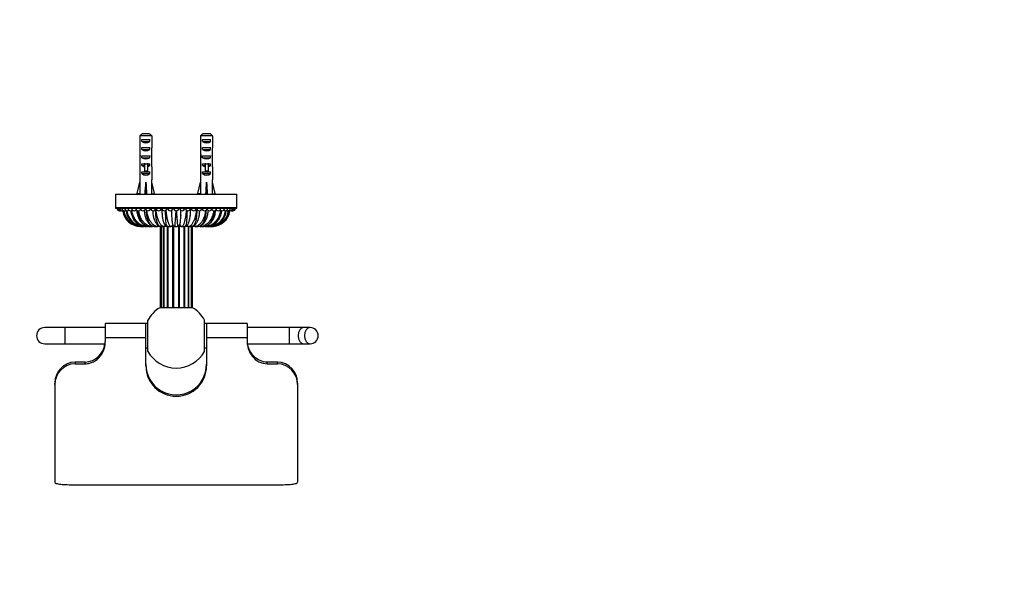
# Model space of a CAD drawing. Units: millimetres. Extents: x 0 to 835, y 0 to 1165.
# Drawn here: x 348 to 835, y 307 to 582 of the extents above; entities that cross this region are included whole.
import ezdxf
from ezdxf import colors
from ezdxf.entities.mleader import LeaderData, LeaderLine
from ezdxf.math import Vec2, Vec3

# ---------------------------------------------------------------- set-up
doc = ezdxf.new("R2010")
doc.units = ezdxf.units.MM
doc.layers.add('DV5_Défaut', color=7, linetype='Continuous')
doc.layers.add('Défaut', color=7, linetype='Continuous')

# ---------------------------------------------------------------- blocks, each defined once
blk = doc.blocks.new('_DOT')
at = {"color": 0}
blk.add_line((0, 0), (-1, 0), dxfattribs=at)
at = {"color": 0, "const_width": 0.333}
blk.add_lwpolyline([(-0.1665, 0, 1), (0.1665, 0, 1)], format="xyb", close=True, dxfattribs=at)
blk = doc.blocks.new('SE4')
at = {"layer": 'DV5_Défaut', "color": 7, "linetype": 'Continuous'}
for p, q in [((408.63, 526.04), (412.09, 526.04)), ((438.63, 526.04), (442.09, 526.04)), ((407.4, 524.84), (407.4, 518.93)), ((413.32, 524.84), (407.4, 524.84)), ((408.38, 522.04), (408.38, 523.04)), ((408.38, 523.04), (412.35, 523.04)), ((408.38, 522.04), (412.35, 522.04)), ((412.35, 522.04), (412.35, 523.04)), ((413.32, 524.84), (413.32, 518.93)), ((437.4, 524.84), (437.4, 518.93)), ((443.32, 524.84), (437.4, 524.84)), ((438.38, 522.04), (438.38, 523.04)), ((438.38, 523.04), (442.35, 523.04)), ((438.38, 522.04), (442.35, 522.04)), ((442.35, 522.04), (442.35, 523.04)), ((443.32, 524.84), (443.32, 518.93)), ((408.38, 518.04), (408.38, 519.04)), ((408.38, 519.04), (412.35, 519.04)), ((408.38, 518.04), (412.35, 518.04)), ((412.35, 518.04), (412.35, 519.04)), ((438.38, 518.04), (438.38, 519.04)), ((438.38, 519.04), (442.35, 519.04)), ((438.38, 518.04), (442.35, 518.04)), ((442.35, 518.04), (442.35, 519.04)), ((407.36, 514.89), (407.53, 514.89)), ((407.36, 512.15), (407.36, 510.6)), ((408.38, 514.04), (408.38, 515.04)), ((408.38, 515.04), (412.35, 515.04)), ((408.38, 514.04), (412.35, 514.04)), ((408.38, 510.18), (408.38, 511.04)), ((408.38, 511.04), (409.61, 511.04)), ((409.61, 511.26), (409.61, 511.04)), ((409.61, 511.04), (410.36, 511.04)), ((409.61, 511.04), (409.61, 507.58)), ((410.36, 511.04), (411.11, 511.04)), ((411.11, 511.26), (411.11, 511.04)), ((411.11, 511.04), (412.35, 511.04)), ((411.11, 511.04), (411.11, 507.58)), ((412.35, 514.04), (412.35, 515.04)), ((412.35, 510.18), (412.35, 511.04)), ((413.36, 514.89), (413.19, 514.89)), ((413.36, 510.6), (413.36, 512.15)), ((437.36, 514.89), (437.53, 514.89)), ((437.36, 512.15), (437.36, 510.6)), ((438.38, 514.04), (438.38, 515.04)), ((438.38, 515.04), (442.35, 515.04)), ((438.38, 514.04), (442.35, 514.04)), ((438.38, 510.18), (438.38, 511.04)), ((438.38, 511.04), (439.61, 511.04)), ((439.61, 511.26), (439.61, 511.04)), ((439.61, 511.04), (440.36, 511.04)), ((439.61, 511.04), (439.61, 507.58)), ((440.36, 511.04), (441.11, 511.04)), ((441.11, 511.26), (441.11, 511.04)), ((441.11, 511.04), (442.35, 511.04)), ((441.11, 511.04), (441.11, 507.58)), ((442.35, 514.04), (442.35, 515.04)), ((442.35, 510.18), (442.35, 511.04)), ((443.36, 514.89), (443.19, 514.89)), ((443.36, 510.6), (443.36, 512.15)), ((407.4, 509.48), (407.4, 503.03)), ((408.38, 510.18), (409.61, 510.18)), ((408.38, 506.18), (408.38, 507.04)), ((408.38, 507.04), (409.61, 507.04)), ((408.38, 506.18), (412.35, 506.18)), ((409.61, 507.58), (411.11, 507.58)), ((409.61, 507.58), (409.61, 506.98)), ((409.61, 506.98), (411.11, 506.98)), ((411.11, 510.18), (412.35, 510.18)), ((411.11, 507.58), (411.11, 506.98)), ((411.11, 507.04), (412.35, 507.04)), ((412.35, 506.18), (412.35, 507.04)), ((413.32, 509.48), (413.32, 503.03)), ((437.4, 509.48), (437.4, 503.03)), ((438.38, 510.18), (439.61, 510.18)), ((438.38, 506.18), (438.38, 507.04)), ((438.38, 507.04), (439.61, 507.04)), ((438.38, 506.18), (442.35, 506.18)), ((439.61, 507.58), (441.11, 507.58)), ((439.61, 507.58), (439.61, 506.98)), ((439.61, 506.98), (441.11, 506.98)), ((441.11, 510.18), (442.35, 510.18)), ((441.11, 507.58), (441.11, 506.98)), ((441.11, 507.04), (442.35, 507.04)), ((442.35, 506.18), (442.35, 507.04)), ((443.32, 509.48), (443.32, 503.03)), ((406.08, 496.4), (407.36, 502.02)), ((407.36, 503.03), (407.4, 503.03)), ((407.36, 503.03), (407.36, 502.02)), ((410.36, 496.4), (410.36, 502.02)), ((413.36, 503.03), (413.32, 503.03)), ((413.36, 502.02), (413.36, 503.03)), ((414.65, 496.4), (413.36, 502.02)), ((436.08, 496.4), (437.36, 502.02)), ((437.36, 503.03), (437.4, 503.03)), ((437.36, 503.03), (437.36, 502.02)), ((440.36, 496.4), (440.36, 502.02)), ((443.36, 503.03), (443.32, 503.03)), ((443.36, 502.02), (443.36, 503.03)), ((444.65, 496.4), (443.36, 502.02)), ((407.38, 496.1), (406.08, 496.4)), ((410, 496.1), (410.36, 496.4)), ((410.72, 496.1), (410.36, 496.4)), ((413.34, 496.1), (414.65, 496.4)), ((437.38, 496.1), (436.08, 496.4)), ((440, 496.1), (440.36, 496.4)), ((440.72, 496.1), (440.36, 496.4)), ((443.34, 496.1), (444.65, 496.4)), ((395.36, 496.04), (455.36, 496.04)), ((395.36, 496.04), (395.36, 494.74)), ((395.36, 494.74), (395.36, 491.34)), ((407.04, 496.18), (406.97, 496.04)), ((413.76, 496.04), (413.68, 496.18)), ((437.04, 496.18), (436.97, 496.04)), ((443.76, 496.04), (443.68, 496.18)), ((455.36, 494.74), (455.36, 496.04)), ((455.36, 491.34), (455.36, 494.74)), ((395.36, 491.34), (395.36, 489.24)), ((455.36, 489.24), (395.36, 489.24)), ((395.56, 489.04), (455.16, 489.04)), ((412.75, 488.86), (412.57, 488.86)), ((415.21, 488.86), (415.41, 488.86)), ((415.41, 488.86), (415.4, 489.04)), ((418.19, 488.86), (417.92, 488.86)), ((418.24, 489.04), (418.24, 488.86)), ((421.21, 488.86), (420.75, 488.86)), ((423.64, 488.86), (424.13, 488.86)), ((427.07, 488.86), (426.58, 488.86)), ((429.5, 488.86), (429.96, 488.86)), ((432.48, 488.86), (432.48, 489.04)), ((432.53, 488.86), (432.78, 488.86)), ((435.23, 488.86), (435.31, 488.86)), ((435.32, 489.04), (435.31, 488.86)), ((435.31, 488.86), (435.51, 488.86)), ((437.96, 488.86), (438.13, 488.86)), ((455.36, 489.24), (455.36, 491.34)), ((427.71, 485.64), (427.71, 485.49)), ((432.25, 485.86), (432.35, 485.92)), ((407.7, 480.04), (407.69, 480.04)), ((407.85, 480.04), (407.7, 480.04)), ((407.92, 480.04), (408.15, 480.04)), ((408.7, 480.04), (408.15, 480.04)), ((408.81, 480.04), (409.27, 480.04)), ((410.18, 480.04), (409.27, 480.04)), ((410.34, 480.04), (411, 480.04)), ((412.33, 480.04), (411, 480.04)), ((412.45, 480.04), (413.29, 480.04)), ((414.93, 480.04), (413.29, 480.04)), ((415.05, 480.04), (416.04, 480.04)), ((417.93, 480.04), (416.04, 480.04)), ((417.36, 480.04), (417.36, 439.83)), ((417.86, 480.04), (417.86, 439.83)), ((418.05, 480.04), (419.15, 480.04)), ((419.06, 439.83), (419.06, 480.04)), ((421.22, 480.04), (419.15, 480.04)), ((419.26, 480.04), (419.26, 439.83)), ((421.05, 439.83), (421.05, 480.04)), ((421.33, 480.04), (422.5, 480.04)), ((421.4, 439.83), (421.4, 480.04)), ((424.18, 480.04), (422.5, 480.04)), ((424.12, 480.04), (423.7, 480.04)), ((423.7, 439.83), (423.7, 480.04)), ((424.75, 480.04), (424.12, 480.04)), ((424.12, 439.83), (424.12, 480.04)), ((424.77, 480.04), (425.96, 480.04)), ((426.61, 480.04), (425.97, 480.04)), ((428.22, 480.04), (426.57, 480.04)), ((427.02, 480.04), (426.61, 480.04)), ((426.61, 439.83), (426.61, 480.04)), ((427.02, 439.83), (427.02, 480.04)), ((428.22, 480.04), (429.39, 480.04)), ((429.32, 439.83), (429.32, 480.04)), ((431.57, 480.04), (429.52, 480.04)), ((429.67, 439.83), (429.67, 480.04)), ((431.46, 439.83), (431.46, 480.04)), ((431.57, 480.04), (432.67, 480.04)), ((431.66, 439.83), (431.66, 480.04)), ((434.68, 480.04), (432.78, 480.04)), ((432.87, 439.83), (432.87, 480.04)), ((433.36, 439.83), (433.36, 480.04)), ((434.68, 480.04), (435.67, 480.04)), ((437.43, 480.04), (435.8, 480.04)), ((437.43, 480.04), (438.27, 480.04)), ((439.72, 480.04), (438.4, 480.04)), ((439.72, 480.04), (440.38, 480.04)), ((441.45, 480.04), (440.55, 480.04)), ((441.45, 480.04), (441.91, 480.04)), ((442.57, 480.04), (442.02, 480.04)), ((442.57, 480.04), (442.8, 480.04)), ((443.03, 480.04), (442.87, 480.04)), ((443.03, 480.04), (443.04, 480.04)), ((433.46, 439.83), (417.26, 439.83)), ((411.36, 418.29), (411.36, 433.78)), ((439.36, 418.29), (439.36, 433.78)), ((370.36, 430.04), (360.36, 430.04)), ((370.36, 430.04), (370.36, 422.04)), ((390.36, 430.04), (370.36, 430.04)), ((390.36, 424.95), (390.36, 432.04)), ((410.36, 432.04), (390.36, 432.04)), ((410.36, 424.95), (410.36, 432.04)), ((410.36, 424.95), (410.36, 432.04)), ((411.36, 432.04), (410.36, 432.04)), ((440.36, 432.04), (439.36, 432.04)), ((440.36, 432.04), (440.36, 424.95)), ((460.36, 432.04), (440.36, 432.04)), ((440.36, 432.04), (440.36, 424.95)), ((460.36, 432.04), (460.36, 424.95)), ((481.36, 430.04), (460.36, 430.04)), ((481.36, 422.04), (481.36, 430.04)), ((488.43, 430.04), (481.36, 430.04)), ((491.53, 430.04), (488.43, 430.04)), ((410.36, 424.95), (390.36, 424.95)), ((390.36, 423.75), (390.36, 424.95)), ((410.36, 411.09), (410.36, 424.95)), ((440.36, 424.95), (440.36, 411.09)), ((460.36, 424.95), (440.36, 424.95)), ((460.36, 424.95), (460.36, 423.75)), ((360.36, 422.04), (370.36, 422.04)), ((370.36, 422.04), (390.13, 422.04)), ((410.36, 420.04), (411.36, 420.04)), ((439.36, 420.04), (440.36, 420.04)), ((460.6, 422.04), (481.36, 422.04)), ((481.36, 422.04), (488.43, 422.04)), ((488.43, 422.04), (491.53, 422.04)), ((380.36, 412.98), (375.36, 412.98)), ((375.36, 412.98), (375.36, 412.18)), ((375.36, 412.18), (380.36, 412.18)), ((380.36, 412.18), (380.36, 412.98)), ((470.36, 412.18), (470.36, 412.98)), ((475.36, 412.98), (470.36, 412.98)), ((470.36, 412.18), (475.36, 412.18)), ((475.36, 412.18), (475.36, 412.98)), ((365.36, 401.86), (365.36, 402.61)), ((365.36, 401.86), (365.36, 353.65)), ((485.36, 402.61), (485.36, 401.86)), ((485.36, 401.86), (485.36, 353.65)), ((375.36, 352.34), (475.36, 352.34))]:
    blk.add_line(p, q, dxfattribs=at)
for centre, radius, start, end in [((395.56, 489.24), 0.2, 180, 270), ((397.36, 489.04), 1.25, 180, 270), ((397.51, 489.04), 1.25, 180, 270), ((397.97, 489.04), 1.25, 180, 270), ((397.36, 489.04), 1.25, 270, 273.5176), ((398.73, 489.04), 1.25, 180, 270), ((397.51, 489.04), 1.25, 270, 280.5674), ((397.97, 489.04), 1.25, 270, 287.6631), ((399.78, 489.04), 1.25, 180, 270), ((398.73, 489.04), 1.25, 270, 294.8424), ((407.7, 488.87), 8.84, 186.8068, 269.9881), ((407.69, 488.86), 8.83, 186.8991, 270), ((407.97, 488.71), 8.67, 185.5119, 265.9897), ((407.95, 488.66), 8.62, 185.3074, 269.7902), ((408.29, 488.92), 8.88, 187.0406, 269.0841), ((399.78, 489.04), 1.25, 270, 302.1559), ((401.11, 489.04), 1.25, 180, 270), ((409.04, 488.44), 8.42, 183.8507, 252.0975), ((409.74, 488.81), 8.78, 186.604, 266.9106), ((401.11, 489.04), 1.25, 270, 309.6796), ((402.71, 489.04), 1.25, 180, 270), ((402.71, 489.04), 1.25, 270, 317.5417), ((404.55, 489.04), 1.25, 180, 270), ((404.55, 489.04), 1.25, 270, 325.992), ((406.63, 489.04), 1.25, 180, 270), ((406.63, 489.04), 1.25, 270, 335.6534), ((408.9, 489.04), 1.25, 180, 270), ((408.9, 489.04), 1.25, 270, 349.4811), ((411.36, 489.04), 1.25, 180, 270), ((411.36, 489.04), 1.25, 270, 0), ((413.97, 489.04), 1.25, 180, 270), ((413.97, 489.04), 1.25, 270, 0), ((416.71, 489.04), 1.25, 180, 270), ((416.71, 489.04), 1.25, 270, 0), ((419.54, 489.04), 1.25, 180, 270), ((419.54, 489.04), 1.25, 270, 0), ((422.43, 489.04), 1.25, 180, 270), ((422.43, 489.04), 1.25, 270, 0), ((425.36, 489.04), 1.25, 180, 270), ((425.36, 489.04), 1.25, 270, 0), ((428.29, 489.04), 1.25, 180, 270), ((428.29, 489.04), 1.25, 270, 0), ((431.18, 489.04), 1.25, 180, 270), ((431.18, 489.04), 1.25, 270, 0), ((434.01, 489.04), 1.25, 180, 270), ((434.01, 489.04), 1.25, 270, 0), ((436.75, 489.04), 1.25, 180, 270), ((436.75, 489.04), 1.25, 270, 0), ((439.36, 489.04), 1.25, 180, 270), ((439.36, 489.04), 1.25, 270, 0), ((441.82, 489.04), 1.25, 190.5189, 270), ((441, 488.79), 8.77, 272.984, 353.5142), ((441.82, 489.04), 1.25, 270, 0), ((442.43, 488.91), 8.88, 270.8996, 353.0996), ((441.65, 488.32), 8.29, 277.7054, 356.6569), ((444.1, 489.04), 1.25, 204.3466, 270), ((443.02, 488.87), 8.84, 270.014, 353.1113), ((443.04, 488.86), 8.83, 270, 353.1009), ((442.74, 488.72), 8.68, 273.2586, 354.3778), ((442.76, 488.67), 8.63, 276.5761, 354.6695), ((444.1, 489.04), 1.25, 270, 0), ((441.67, 488.45), 8.43, 291.0597, 356.0285), ((446.17, 489.04), 1.25, 214.008, 270), ((446.17, 489.04), 1.25, 270, 0), ((448.01, 489.04), 1.25, 222.4583, 270), ((448.01, 489.04), 1.25, 270, 0), ((449.61, 489.04), 1.25, 230.3204, 270), ((449.61, 489.04), 1.25, 270, 0), ((450.94, 489.04), 1.25, 237.8441, 270), ((450.94, 489.04), 1.25, 270, 0), ((451.99, 489.04), 1.25, 245.1576, 270), ((451.99, 489.04), 1.25, 270, 0), ((452.75, 489.04), 1.25, 252.3369, 270), ((452.75, 489.04), 1.25, 270, 0), ((453.21, 489.04), 1.25, 259.4326, 270), ((453.21, 489.04), 1.25, 270, 0), ((453.36, 489.04), 1.25, 266.4824, 270), ((453.36, 489.04), 1.25, 270, 0), ((455.16, 489.24), 0.2, 270, 0), ((430.86, 489.38), 3.75, 291.9266, 293.5705), ((409.04, 488.44), 8.42, 255.9074, 265.611), ((441.65, 488.32), 8.29, 271.7764, 277.7054), ((441.67, 488.45), 8.43, 274.4572, 281.8313), ((442.76, 488.67), 8.63, 270.2627, 276.5761), ((425.36, 426.04), 16, 120.4144, 151.045), ((425.36, 426.04), 16, 28.955, 59.5856), ((360.36, 426.04), 4, 90, 270), ((491.53, 426.04), 4, 270, 90), ((383.71, 423.76), 6.66, 344.7407, 1.1122), ((467.02, 423.76), 6.66, 178.8963, 195.2508), ((379.95, 423.22), 10.25, 272.2754, 353.1903), ((425.36, 426.04), 16, 208.955, 270), ((425.36, 426.04), 16, 270, 331.045), ((375.73, 402.62), 10.37, 92.0512, 180.0211), ((375.7, 401.84), 10.34, 91.8994, 179.908), ((425.36, 411.83), 15, 179.7738, 0.2262), ((425.36, 411.1), 15, 180.006, 359.994), ((474.99, 402.62), 10.37, 359.9792, 87.9485), ((475.02, 401.84), 10.34, 0.0917, 88.1008)]:
    blk.add_arc(centre, radius, start, end, dxfattribs=at)
for centre, major_axis, ratio, start_param, end_param in [((410.36, 523.75), (3, 0), 0.760351, 3.989655, 5.435123), ((440.36, 523.75), (3, 0), 0.760351, 3.989655, 5.435123), ((410.36, 517.17), (0, 10.51), 0.285569, 1.403348, 1.570796), ((410.36, 517.17), (0, -6.74), 0.445101, 4.712389, 5.052226), ((410.36, 514.72), (0, 6.74), 0.445101, 1.387338, 1.545119), ((410.36, 519.75), (3, 0), 0.760351, 3.989655, 5.435123), ((410.36, 517.17), (0, 6.74), 0.445101, 4.372552, 4.712389), ((410.36, 514.72), (0, 6.74), 0.445101, 4.738067, 4.895847), ((410.36, 517.17), (0, 10.51), 0.285569, 4.712389, 4.879837), ((440.36, 517.17), (0, 10.51), 0.285569, 1.403348, 1.570796), ((440.36, 517.17), (0, -6.74), 0.445101, 4.712389, 5.052226), ((440.36, 514.72), (0, 6.74), 0.445101, 1.387338, 1.545119), ((440.36, 519.75), (3, 0), 0.760351, 3.989655, 5.435123), ((440.36, 517.17), (0, -6.74), 0.445101, 1.230959, 1.570796), ((440.36, 514.72), (0, 6.74), 0.445101, 4.738067, 4.895847), ((440.36, 517.17), (0, 10.51), 0.285569, 4.712389, 4.879837), ((410.36, 512.15), (0, 8.33), 0.359989, 1.230959, 1.570796), ((410.36, 515.1), (0, -8.33), 0.359989, 4.738067, 4.890466), ((410.36, 515.75), (3, 0), 0.760351, 3.989655, 5.435123), ((410.36, 518.09), (0, -7.06), 0.425017, 6.030505, 6.283185), ((410.36, 518.09), (0, 7.06), 0.425017, 3.141593, 3.394273), ((410.36, 512.15), (0, 8.33), 0.359989, 4.712389, 5.052226), ((410.36, 515.1), (0, -8.33), 0.359989, 1.39272, 1.545119), ((440.36, 512.15), (0, 8.33), 0.359989, 1.230959, 1.570796), ((440.36, 515.1), (0, -8.33), 0.359989, 4.738067, 4.890466), ((440.36, 515.75), (3, 0), 0.760351, 3.989655, 5.435123), ((440.36, 518.09), (0, -7.06), 0.425017, 6.030505, 6.283185), ((440.36, 518.09), (0, 7.06), 0.425017, 3.141593, 3.394273), ((440.36, 512.15), (0, 8.33), 0.359989, 4.712389, 5.052226), ((440.36, 515.1), (0, -8.33), 0.359989, 1.39272, 1.545119), ((410.36, 510.6), (0, 6.74), 0.445101, 1.570796, 1.738244), ((410.36, 512.37), (3, 0), 0.976011, 3.989655, 4.459709), ((410.36, 508.37), (3, 0), 0.976011, 3.989655, 5.435123), ((410.36, 512.37), (3, 0), 0.976011, 4.965069, 5.435123), ((410.36, 510.6), (0, 6.74), 0.445101, 4.544941, 4.712389), ((440.36, 510.6), (0, 6.74), 0.445101, 1.570796, 1.738244), ((440.36, 512.37), (3, 0), 0.976011, 3.989655, 4.459709), ((440.36, 508.37), (3, 0), 0.976011, 3.989655, 5.435123), ((440.36, 512.37), (3, 0), 0.976011, 4.965069, 5.435123), ((440.36, 510.6), (0, 6.74), 0.445101, 4.544941, 4.712389), ((410.36, 515.15), (-0.76, -51.94), 0.055876, -1.314474, -1.194522), ((410.36, 515.15), (-2.9, -51.94), 0.014553, 1.196154, 1.316105), ((410.36, 515.15), (2.9, -51.94), 0.014553, -1.316105, -1.196154), ((410.36, 515.15), (0.76, -51.94), 0.055876, 1.194522, 1.314474), ((440.36, 515.15), (-0.76, -51.94), 0.055876, -1.314474, -1.194522), ((440.36, 515.15), (-2.9, -51.94), 0.014553, 1.196154, 1.316105), ((440.36, 515.15), (2.9, -51.94), 0.014553, -1.316105, -1.196154), ((440.36, 515.15), (0.76, -51.94), 0.055876, 1.194522, 1.314474), ((409.27, 481.17), (0, 1.14), 0.471402, 3.141593, 3.528344), ((411, 481.17), (0, 1.14), 0.634393, 3.141593, 3.636864), ((413.29, 481.17), (0, 1.14), 0.77301, 3.141593, 3.775722), ((416.04, 481.17), (0, 1.14), 0.881921, 3.141593, 3.951392), ((419.15, 481.17), (0, 1.14), 0.95694, 3.141593, 4.206922), ((422.5, 481.17), (0, 1.14), 0.995185, 3.141593, 4.556528), ((428.22, 481.17), (0, 1.14), 0.995196, 1.682435, 3.141593), ((431.57, 481.17), (0, 1.14), 0.95694, 2.07834, 3.141593), ((434.68, 481.17), (0, 1.14), 0.881921, 2.34194, 3.141593), ((437.43, 481.17), (0, 1.14), 0.773019, 2.499248, 3.141593), ((439.72, 481.17), (0, 1.14), 0.634393, 2.657285, 3.141593), ((441.45, 481.17), (0, 1.14), 0.471397, 2.783979, 3.141593), ((488.43, 426.04), (0, -4), 0.707107, 3.141593, 6.283185), ((491.53, 426.04), (0, -4), 0.707107, 3.141593, 6.283185)]:
    blk.add_ellipse(centre, major_axis=major_axis, ratio=ratio, start_param=start_param, end_param=end_param, dxfattribs=at)
for points in [[(408.63, 526.04), (408.22, 525.64), (407.81, 525.24), (407.4, 524.84)], [(412.09, 526.04), (412.5, 525.64), (412.91, 525.24), (413.32, 524.84)], [(438.63, 526.04), (438.22, 525.64), (437.81, 525.24), (437.4, 524.84)], [(442.09, 526.04), (442.5, 525.64), (442.91, 525.24), (443.32, 524.84)], [(408.34, 480.06), (408.5, 480.05), (408.65, 480.04), (408.81, 480.04)], [(409.9, 480.06), (410.05, 480.05), (410.2, 480.04), (410.34, 480.04)], [(411.42, 480.14), (411.54, 480.12), (411.66, 480.1), (411.79, 480.08)], [(411.72, 480.1), (411.96, 480.07), (412.2, 480.05), (412.45, 480.04)], [(414.49, 480.1), (414.67, 480.07), (414.86, 480.05), (415.05, 480.04)], [(417.66, 480.09), (417.79, 480.07), (417.92, 480.05), (418.05, 480.04)], [(438.93, 480.08), (439.09, 480.1), (439.24, 480.13), (439.39, 480.16)]]:
    blk.add_open_spline(points, degree=3, dxfattribs=at)
for points, knots in [([(400.85, 487.82), (400.87, 487.64), (400.93, 487.16), (401.08, 486.38), (401.36, 485.44), (401.92, 484.12), (402.89, 482.66), (404.25, 481.44), (405.71, 480.62), (407.05, 480.18), (407.99, 480.09), (408.34, 480.06)], [0, 0, 0, 0, 0.04515, 0.117359, 0.194499, 0.288197, 0.475805, 0.635311, 0.758668, 0.910349, 1, 1, 1, 1]), ([(402.9, 487.83), (402.91, 487.76), (402.95, 487.33), (403.09, 486.55), (403.35, 485.59), (403.68, 484.7), (404.06, 483.93), (404.47, 483.25), (404.84, 482.75), (405.18, 482.36), (405.49, 482.04), (405.83, 481.73), (406.25, 481.38), (406.85, 480.98), (407.66, 480.55), (408.73, 480.18), (409.48, 480.1), (409.96, 480.05)], [0, 0, 0, 0, 0.017219, 0.1095504, 0.1923277, 0.2654035, 0.3476048, 0.4125833, 0.4697604, 0.510767, 0.5501208, 0.5878021, 0.6335595, 0.6975622, 0.7799337, 0.8807242, 1, 1, 1, 1]), ([(403.25, 487.92), (403.26, 487.7), (403.32, 487.19), (403.45, 486.38), (403.69, 485.44), (404.16, 484.12), (405.01, 482.66), (406.22, 481.44), (407.52, 480.62), (408.73, 480.18), (409.58, 480.09), (409.9, 480.06)], [0, 0, 0, 0, 0.05287, 0.124533, 0.201089, 0.294078, 0.480265, 0.638563, 0.760985, 0.911518, 1, 1, 1, 1]), ([(411, 480.04), (410.8, 480.04), (410.38, 480.06), (409.72, 480.17), (409, 480.38), (408.12, 480.76), (406.99, 481.45), (405.68, 482.66), (404.68, 484.12), (403.96, 485.7), (403.6, 486.93), (403.51, 487.81), (403.49, 488.08)], [0, 0, 0, 0, 0.058841, 0.122723, 0.191682, 0.265751, 0.381856, 0.532061, 0.708703, 0.796906, 0.93731, 1, 1, 1, 1]), ([(405.88, 488.04), (405.88, 487.9), (405.92, 487.41), (406.04, 486.58), (406.26, 485.65), (406.52, 484.82), (406.81, 484.11), (407.12, 483.49), (407.43, 482.98), (407.77, 482.49), (408.17, 482.01), (408.62, 481.55), (409.19, 481.08), (409.88, 480.65), (410.55, 480.36), (410.96, 480.25), (411.07, 480.22)], [0, 0, 0, 0, 0.038636, 0.139663, 0.228544, 0.305036, 0.387521, 0.448863, 0.50644, 0.56582, 0.626992, 0.69675, 0.767402, 0.854671, 0.958586, 1, 1, 1, 1]), ([(406.51, 487.82), (406.52, 487.64), (406.56, 487.16), (406.66, 486.38), (406.85, 485.44), (407.23, 484.12), (407.92, 482.66), (408.92, 481.44), (410.01, 480.62), (410.94, 480.22), (411.56, 480.12), (411.72, 480.1)], [0, 0, 0, 0, 0.04684, 0.121908, 0.202101, 0.299508, 0.494541, 0.660361, 0.7886, 0.946285, 1, 1, 1, 1]), ([(413.29, 480.04), (413.12, 480.04), (412.78, 480.06), (412.22, 480.17), (411.62, 480.38), (410.87, 480.76), (409.91, 481.45), (408.76, 482.66), (407.88, 484.12), (407.24, 485.7), (406.94, 486.85), (406.85, 487.64), (406.83, 487.83)], [0, 0, 0, 0, 0.060027, 0.125197, 0.195546, 0.271108, 0.389554, 0.542786, 0.722989, 0.81297, 0.956204, 1, 1, 1, 1]), ([(409.53, 487.99), (409.54, 487.84), (409.57, 487.34), (409.68, 486.43), (409.88, 485.45), (410.1, 484.68), (410.3, 484.12), (410.48, 483.67), (410.68, 483.23), (410.94, 482.74), (411.27, 482.22), (411.68, 481.69), (412.19, 481.16), (412.82, 480.68), (413.62, 480.26), (414.17, 480.15), (414.52, 480.08)], [0, 0, 0, 0, 0.039121, 0.137514, 0.234606, 0.30829, 0.35825, 0.399056, 0.443935, 0.49872, 0.558769, 0.631105, 0.701786, 0.786859, 0.886286, 1, 1, 1, 1]), ([(410.48, 488.18), (410.48, 488.15), (410.48, 487.85), (410.51, 487.25), (410.59, 486.38), (410.72, 485.44), (410.98, 484.12), (411.49, 482.66), (412.25, 481.44), (413.1, 480.62), (413.84, 480.22), (414.35, 480.12), (414.49, 480.1)], [0, 0, 0, 0, 0.007524, 0.075112, 0.147635, 0.22511, 0.319215, 0.507638, 0.667837, 0.791729, 0.944069, 1, 1, 1, 1]), ([(416.04, 480.04), (415.92, 480.04), (415.66, 480.06), (415.23, 480.17), (414.77, 480.38), (414.18, 480.76), (413.41, 481.45), (412.48, 482.66), (411.75, 484.12), (411.21, 485.7), (410.95, 486.88), (410.87, 487.7), (410.86, 487.92)], [0, 0, 0, 0, 0.0595946, 0.1242956, 0.1941375, 0.2691557, 0.3867479, 0.538877, 0.717782, 0.8071147, 0.949317, 1, 1, 1, 1]), ([(413.72, 487.82), (413.72, 487.79), (413.74, 487.42), (413.8, 486.69), (413.92, 485.74), (414.1, 484.82), (414.32, 483.96), (414.58, 483.21), (414.82, 482.64), (415.04, 482.21), (415.27, 481.81), (415.56, 481.39), (415.94, 480.96), (416.41, 480.57), (417, 480.23), (417.41, 480.13), (417.66, 480.08)], [0, 0, 0, 0, 0.008555, 0.104308, 0.193023, 0.274276, 0.370625, 0.453061, 0.52119, 0.574431, 0.617956, 0.679722, 0.740846, 0.814683, 0.901112, 1, 1, 1, 1]), ([(415.03, 488.42), (415.03, 488.31), (415.03, 487.92), (415.05, 487.25), (415.09, 486.38), (415.16, 485.44), (415.3, 484.12), (415.6, 482.66), (416.08, 481.44), (416.65, 480.62), (417.18, 480.21), (417.55, 480.11), (417.66, 480.09)], [0, 0, 0, 0, 0.025905, 0.092053, 0.163031, 0.238855, 0.330956, 0.515364, 0.67215, 0.793402, 0.942497, 1, 1, 1, 1]), ([(419.15, 480.04), (419.07, 480.04), (418.91, 480.06), (418.63, 480.17), (418.32, 480.38), (417.92, 480.76), (417.38, 481.45), (416.7, 482.66), (416.15, 484.12), (415.73, 485.7), (415.47, 487.18), (415.43, 488.33), (415.41, 488.86)], [0, 0, 0, 0, 0.055547, 0.115853, 0.180951, 0.250874, 0.360479, 0.502275, 0.669028, 0.752293, 0.884837, 1, 1, 1, 1]), ([(418.24, 488.86), (418.24, 488.46), (418.25, 487.8), (418.3, 486.76), (418.38, 485.82), (418.48, 484.9), (418.62, 484.03), (418.79, 483.24), (418.96, 482.63), (419.11, 482.16), (419.25, 481.81), (419.38, 481.53), (419.58, 481.17), (419.87, 480.78), (420.34, 480.4), (420.67, 480.28), (420.89, 480.21)], [0, 0, 0, 0, 0.098203, 0.191271, 0.278458, 0.359397, 0.457342, 0.543843, 0.61842, 0.680375, 0.729283, 0.768545, 0.80829, 0.860729, 0.925235, 1, 1, 1, 1]), ([(419.98, 487.88), (419.98, 487.67), (419.98, 487.18), (419.98, 486.38), (419.98, 485.44), (419.99, 484.12), (420.08, 482.66), (420.27, 481.44), (420.53, 480.65), (420.74, 480.33), (420.87, 480.22)], [0, 0, 0, 0, 0.055304, 0.1357896, 0.2217709, 0.3262087, 0.5353194, 0.713107, 0.850602, 1, 1, 1, 1]), ([(422.5, 480.04), (422.47, 480.04), (422.41, 480.06), (422.29, 480.17), (422.14, 480.38), (421.94, 480.76), (421.65, 481.45), (421.25, 482.66), (420.9, 484.12), (420.62, 485.7), (420.46, 486.95), (420.42, 487.85), (420.41, 488.15)], [0, 0, 0, 0, 0.0585499, 0.1221167, 0.1907343, 0.2644374, 0.3799683, 0.5294306, 0.7051994, 0.7929661, 0.9326756, 1, 1, 1, 1]), ([(423, 487.94), (423, 487.89), (423.01, 487.52), (423.02, 486.8), (423.04, 485.86), (423.09, 484.74), (423.17, 483.56), (423.27, 482.46), (423.4, 481.68), (423.48, 481.26), (423.65, 480.87), (423.86, 480.56), (424.21, 480.29), (424.49, 480.24), (424.66, 480.21)], [0, 0, 0, 0, 0.0144851, 0.1146594, 0.209961, 0.3000955, 0.4645983, 0.6078446, 0.7270441, 0.8213114, 0.8636406, 0.9069095, 0.9526291, 1, 1, 1, 1]), ([(425.14, 487.82), (425.13, 487.63), (425.12, 487.16), (425.08, 486.38), (425.01, 485.44), (424.9, 484.12), (424.77, 482.66), (424.66, 481.44), (424.62, 480.65), (424.63, 480.32), (424.66, 480.21)], [0, 0, 0, 0, 0.049864, 0.130343, 0.216317, 0.320746, 0.529839, 0.707612, 0.845095, 1, 1, 1, 1]), ([(426.07, 480.21), (426.08, 480.26), (426.09, 480.4), (426.1, 480.76), (426.06, 481.45), (425.96, 482.66), (425.82, 484.12), (425.69, 485.7), (425.61, 486.85), (425.59, 487.64), (425.59, 487.83)], [0, 0, 0, 0, 0.066994, 0.15459, 0.291897, 0.469533, 0.678433, 0.782743, 0.948787, 1, 1, 1, 1]), ([(426.07, 480.21), (426.2, 480.23), (426.44, 480.28), (426.75, 480.5), (426.98, 480.78), (427.21, 481.23), (427.34, 481.82), (427.47, 482.71), (427.58, 483.91), (427.66, 485.37), (427.7, 486.79), (427.72, 487.64), (427.72, 487.95)], [0, 0, 0, 0, 0.039628, 0.082257, 0.128282, 0.178524, 0.294924, 0.429561, 0.577118, 0.735831, 0.906032, 1, 1, 1, 1]), ([(430.31, 488.16), (430.31, 488.14), (430.3, 487.84), (430.27, 487.25), (430.18, 486.38), (430.06, 485.44), (429.82, 484.12), (429.47, 482.66), (429.08, 481.44), (428.72, 480.62), (428.43, 480.13), (428.29, 480.06), (428.22, 480.04)], [0, 0, 0, 0, 0.005459, 0.068438, 0.136015, 0.208206, 0.295894, 0.471466, 0.620739, 0.736182, 0.878133, 1, 1, 1, 1]), ([(429.83, 480.21), (430.1, 480.3), (430.52, 480.46), (431.07, 481.03), (431.39, 481.6), (431.56, 482.03), (431.71, 482.46), (431.84, 482.9), (431.99, 483.48), (432.15, 484.28), (432.29, 485.29), (432.4, 486.41), (432.47, 487.6), (432.48, 488.37), (432.48, 488.86)], [0, 0, 0, 0, 0.093817, 0.174192, 0.249411, 0.306288, 0.361117, 0.415604, 0.469714, 0.561374, 0.677981, 0.772634, 0.880331, 1, 1, 1, 1]), ([(429.85, 480.22), (429.91, 480.27), (430.02, 480.4), (430.22, 480.76), (430.45, 481.45), (430.64, 482.66), (430.73, 484.12), (430.74, 485.7), (430.74, 486.87), (430.74, 487.68), (430.74, 487.89)], [0, 0, 0, 0, 0.061831, 0.149432, 0.286748, 0.464394, 0.673307, 0.777624, 0.943678, 1, 1, 1, 1]), ([(435.31, 488.86), (435.31, 488.6), (435.3, 488.07), (435.23, 487.25), (435.11, 486.38), (434.92, 485.44), (434.57, 484.12), (434.02, 482.66), (433.35, 481.44), (432.7, 480.62), (432.1, 480.13), (431.74, 480.06), (431.57, 480.04)], [0, 0, 0, 0, 0.055467, 0.115279, 0.179458, 0.248019, 0.331297, 0.498042, 0.639809, 0.749448, 0.884261, 1, 1, 1, 1]), ([(433.06, 480.08), (433.17, 480.1), (433.4, 480.18), (433.75, 480.38), (434.17, 480.76), (434.64, 481.45), (435.12, 482.66), (435.43, 484.12), (435.59, 485.7), (435.67, 487.03), (435.69, 488.02), (435.69, 488.39)], [0, 0, 0, 0, 0.058691, 0.130739, 0.208127, 0.329433, 0.486368, 0.670924, 0.763078, 0.909772, 1, 1, 1, 1]), ([(433.06, 480.08), (433.28, 480.12), (433.64, 480.2), (434.19, 480.48), (434.65, 480.83), (435.07, 481.27), (435.43, 481.76), (435.73, 482.29), (435.93, 482.7), (436.07, 483.04), (436.2, 483.37), (436.36, 483.83), (436.54, 484.47), (436.72, 485.29), (436.88, 486.31), (436.97, 487.2), (437, 487.72), (437, 487.83)], [0, 0, 0, 0, 0.078597, 0.153936, 0.225738, 0.293832, 0.37687, 0.444403, 0.496113, 0.524855, 0.559747, 0.610572, 0.677016, 0.758794, 0.855593, 0.966844, 1, 1, 1, 1]), ([(439.87, 487.9), (439.85, 487.69), (439.8, 487.18), (439.66, 486.38), (439.42, 485.44), (438.97, 484.12), (438.24, 482.66), (437.31, 481.44), (436.39, 480.62), (435.52, 480.13), (434.94, 480.06), (434.68, 480.04)], [0, 0, 0, 0, 0.049133, 0.11811, 0.191797, 0.281302, 0.460513, 0.61288, 0.730715, 0.875608, 1, 1, 1, 1]), ([(436.21, 480.08), (436.58, 480.15), (437.16, 480.28), (437.97, 480.72), (438.55, 481.19), (438.95, 481.59), (439.21, 481.91), (439.41, 482.18), (439.6, 482.45), (439.79, 482.76), (440.02, 483.19), (440.31, 483.8), (440.59, 484.57), (440.84, 485.48), (441.04, 486.46), (441.15, 487.34), (441.18, 487.85), (441.19, 487.99)], [0, 0, 0, 0, 0.1228361, 0.2236567, 0.3024574, 0.359324, 0.3967724, 0.4304513, 0.4633041, 0.4953335, 0.5413787, 0.6071363, 0.6937789, 0.7723078, 0.8622441, 0.9632382, 1, 1, 1, 1]), ([(436.24, 480.08), (436.38, 480.11), (436.69, 480.18), (437.17, 480.38), (437.77, 480.76), (438.47, 481.45), (439.23, 482.66), (439.74, 484.12), (440.05, 485.7), (440.2, 486.95), (440.23, 487.86), (440.24, 488.15)], [0, 0, 0, 0, 0.0557484, 0.1295256, 0.2087707, 0.3329888, 0.4936896, 0.6826751, 0.7770413, 0.9272561, 1, 1, 1, 1]), ([(443.9, 487.81), (443.88, 487.63), (443.81, 487.16), (443.66, 486.38), (443.38, 485.44), (442.84, 484.12), (441.96, 482.66), (440.82, 481.44), (439.66, 480.62), (438.54, 480.13), (437.78, 480.06), (437.43, 480.04)], [0, 0, 0, 0, 0.042787, 0.112225, 0.186404, 0.276506, 0.456913, 0.610296, 0.728918, 0.874778, 1, 1, 1, 1]), ([(439, 480.09), (439.16, 480.11), (439.54, 480.19), (440.13, 480.38), (440.89, 480.76), (441.8, 481.45), (442.8, 482.66), (443.5, 484.12), (443.95, 485.7), (444.14, 486.84), (444.2, 487.63), (444.21, 487.81)], [0, 0, 0, 0, 0.054887, 0.131007, 0.212768, 0.34093, 0.506732, 0.701718, 0.79908, 0.954064, 1, 1, 1, 1]), ([(439.59, 480.2), (439.67, 480.22), (440, 480.3), (440.66, 480.55), (441.39, 480.97), (441.97, 481.44), (442.4, 481.85), (442.8, 482.29), (443.24, 482.88), (443.69, 483.64), (444.09, 484.53), (444.42, 485.5), (444.67, 486.51), (444.8, 487.4), (444.84, 487.91), (444.85, 488.06)], [0, 0, 0, 0, 0.029339, 0.116805, 0.222243, 0.296995, 0.346345, 0.408346, 0.48046, 0.568227, 0.671457, 0.758992, 0.855046, 0.95936, 1, 1, 1, 1]), ([(447.24, 488.05), (447.22, 487.79), (447.14, 487.24), (446.95, 486.38), (446.64, 485.44), (446.04, 484.12), (445.05, 482.66), (443.73, 481.44), (442.38, 480.62), (441.05, 480.13), (440.14, 480.06), (439.72, 480.04)], [0, 0, 0, 0, 0.060572, 0.12872, 0.20152, 0.289948, 0.467003, 0.617537, 0.733955, 0.877104, 1, 1, 1, 1]), ([(441.11, 480.07), (441.33, 480.1), (441.8, 480.18), (442.53, 480.38), (443.42, 480.76), (444.5, 481.45), (445.71, 482.66), (446.56, 484.12), (447.12, 485.7), (447.38, 486.88), (447.45, 487.71), (447.47, 487.94)], [0, 0, 0, 0, 0.063338, 0.137925, 0.218039, 0.34362, 0.506085, 0.697144, 0.792545, 0.944408, 1, 1, 1, 1]), ([(442.2, 480.28), (442.32, 480.31), (442.66, 480.42), (443.14, 480.61), (443.65, 480.86), (444.17, 481.17), (444.7, 481.56), (445.24, 482.04), (445.76, 482.6), (446.28, 483.29), (446.77, 484.12), (447.21, 485.11), (447.57, 486.23), (447.75, 487.18), (447.8, 487.7), (447.81, 487.81)], [0, 0, 0, 0, 0.038896, 0.1067256, 0.158972, 0.2202658, 0.2979758, 0.3669639, 0.4450118, 0.5319471, 0.6276737, 0.7322339, 0.8455828, 0.9675351, 1, 1, 1, 1]), ([(420.87, 480.22), (420.88, 480.21), (421.03, 480.1), (421.19, 480.06), (421.33, 480.04)], [0, 0, 0, 0, 0.119337, 1, 1, 1, 1]), ([(424.66, 480.21), (424.66, 480.2), (424.68, 480.1), (424.73, 480.06), (424.77, 480.04)], [0, 0, 0, 0, 0.088818, 1, 1, 1, 1]), ([(425.96, 480.04), (425.98, 480.04), (426.02, 480.06), (426.05, 480.14), (426.06, 480.2), (426.07, 480.21)], [0, 0, 0, 0, 0.43575, 0.908838, 1, 1, 1, 1]), ([(429.39, 480.04), (429.46, 480.04), (429.61, 480.06), (429.76, 480.14), (429.84, 480.21), (429.85, 480.22)], [0, 0, 0, 0, 0.422094, 0.880356, 1, 1, 1, 1]), ([(432.67, 480.04), (432.79, 480.04), (432.92, 480.05), (433.05, 480.07), (433.06, 480.08)], [0, 0, 0, 0, 0.884166, 1, 1, 1, 1]), ([(435.67, 480.04), (435.83, 480.04), (436.02, 480.05), (436.21, 480.08), (436.24, 480.08)], [0, 0, 0, 0, 0.833248, 1, 1, 1, 1]), ([(438.27, 480.04), (438.47, 480.04), (438.71, 480.05), (438.95, 480.08), (439, 480.09)], [0, 0, 0, 0, 0.806039, 1, 1, 1, 1]), ([(440.38, 480.04), (440.6, 480.04), (440.85, 480.05), (441.09, 480.07), (441.11, 480.07)], [0, 0, 0, 0, 0.917027, 1, 1, 1, 1]), ([(440.76, 480.05), (441.13, 480.08), (441.52, 480.12), (441.94, 480.21), (442.02, 480.23)], [0, 0, 0, 0, 0.788625, 1, 1, 1, 1]), ([(380.36, 412.18), (381.09, 412.18), (381.8, 412.26), (383.19, 412.6), (383.88, 412.85), (385.78, 413.8), (386.9, 414.73), (388.66, 416.94), (389.31, 418.22), (390.16, 420.93), (390.36, 422.32), (390.36, 423.75)], [0, 0, 0, 0, 0.125, 0.125, 0.25, 0.25, 0.5, 0.5, 0.75, 0.75, 1, 1, 1, 1]), ([(460.36, 423.75), (460.36, 422.32), (460.56, 420.93), (461.4, 418.23), (462.05, 416.96), (463.82, 414.74), (464.91, 413.82), (467.49, 412.52), (468.9, 412.18), (470.36, 412.18)], [0, 0, 0, 0, 0.25, 0.25, 0.5, 0.5, 0.75, 0.75, 1, 1, 1, 1]), ([(470.36, 412.98), (469.13, 412.98), (467.92, 413.23), (465.69, 414.17), (464.67, 414.86), (462.1, 417.37), (461.02, 419.65), (460.59, 422.01)], [0, 0, 0, 0, 0.25, 0.25, 0.5, 0.5, 1, 1, 1, 1]), ([(365.36, 353.65), (365.36, 353.4), (365.62, 353.18), (366.62, 352.83), (367.36, 352.7), (370.12, 352.4), (372.72, 352.34), (375.36, 352.34)], [0, 0, 0, 0, 0.25, 0.25, 0.5, 0.5, 1, 1, 1, 1]), ([(475.36, 352.34), (476.68, 352.34), (477.98, 352.36), (480.4, 352.44), (481.51, 352.5), (483.36, 352.7), (484.1, 352.83), (485.1, 353.18), (485.36, 353.4), (485.36, 353.65)], [0, 0, 0, 0, 0.25, 0.25, 0.5, 0.5, 0.75, 0.75, 1, 1, 1, 1])]:
    blk.add_open_spline(points, degree=3, knots=knots, dxfattribs=at)

msp = doc.modelspace()

# ---------------------------------------------------------------- block references
at = {"layer": 'Défaut'}
msp.add_blockref('SE4', (0, 0), dxfattribs=at)

# ---------------------------------------------------------------- leaders
at = {"layer": 'Défaut', "color": 7, "linetype": 'Continuous'}
ml = msp.add_multileader_mtext('Standard', dxfattribs=at)
ml.set_content('{\\pxsm0.9;\\fSolid Edge ISO|b1||i0||c0|p34;\\W1.;11/10/2019\\P}', color=256)
ml.set_leader_properties()
ml.set_arrow_properties(name='DOT')
ml.build(insert=Vec2(0, 0))
ml.multileader.update_dxf_attribs({"leader_type": 0, "dogleg_length": 0, "arrow_head_size": 12})
ctx = ml.context
ctx.base_point, ctx.char_height, ctx.arrow_head_size, ctx.landing_gap_size = Vec3(747.02, 1157.46), 12, 12, 4.2
notes = []
notes.append((ctx, [(0, (0, 0, 0), (0, 0), (1, 0), 1, [])]))
ctx.mtext.insert = Vec3(749.02, 1163.58)
for ctx, leaders in notes:
    for number, flags, end, landing, length, lines in leaders:
        leader = LeaderData()
        leader.index, (leader.has_last_leader_line, leader.has_dogleg_vector, leader.attachment_direction) = number, flags
        leader.last_leader_point, leader.dogleg_vector, leader.dogleg_length = Vec3(end), Vec3(landing), length
        for number, points, colour, breaks in lines:
            line = LeaderLine()
            line.index, line.vertices, line.color, line.breaks = number, Vec3.list(points), colors.encode_raw_color(colour), breaks
            leader.lines.append(line)
        ctx.leaders.append(leader)

doc.saveas('drawing.dxf')
